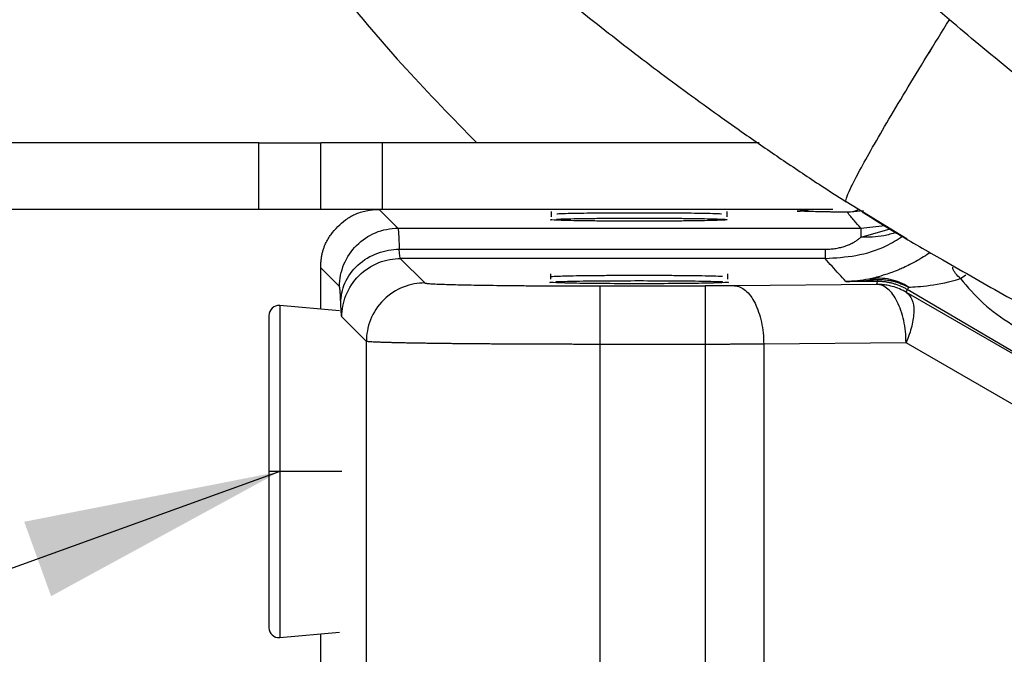
# Model space of a CAD drawing. Units: inches. Extents: x 0.1 to 33.9, y 0.1 to 21.9.
# Drawn here: x 4.6 to 5.1, y 8.4 to 8.7 of the extents above; entities that cross this region are included whole.
import ezdxf

# ---------------------------------------------------------------- set-up
doc = ezdxf.new("R2010")
doc.units = ezdxf.units.IN
doc.header["$MEASUREMENT"] = 0
doc.layers.add('SLD-0', color=179, linetype='Continuous')

msp = doc.modelspace()

# ---------------------------------------------------------------- linework, layer by layer
at = {"color": 7, "linetype": 'Continuous', "lineweight": 25}
for p, q in [((4.698577480827786, 8.614631286430157), (3.620452480827785, 8.614631286430157)), ((4.698577480827786, 8.581006286430156), (4.698577480827786, 8.614631286430157)), ((4.698577480827786, 8.614631286430157), (4.729827480827786, 8.614631286430157)), ((4.729827480827786, 8.581006286430156), (4.729827480827786, 8.614631286430157)), ((4.761077480827786, 8.614631286430157), (4.729827480827786, 8.614631286430157)), ((4.761077480827786, 8.581006286430156), (4.761077480827786, 8.614631286430157)), ((4.951220174890208, 8.614631286430157), (4.761077480827786, 8.614631286430157)), ((5.026018446855588, 8.566026438999286), (4.995230346220931, 8.584864887923123)), ((4.698577480827786, 8.581006286430156), (3.620452480827785, 8.581006286430156)), ((4.729827480827786, 8.581006286430156), (4.698577480827786, 8.581006286430156)), ((4.761077480827786, 8.581006286430156), (4.729827480827786, 8.581006286430156)), ((4.759350542692798, 8.581006286430375), (4.768837122241357, 8.57151970688181)), ((4.988577480827787, 8.581006286430156), (4.761077480827786, 8.581006286430156)), ((4.846291104855751, 8.580026552884435), (4.846255148227023, 8.577279825681172)), ((4.935105212936794, 8.577279825681172), (4.935069256308067, 8.580026552884435)), ((4.978114980617342, 8.581006286430156), (4.970485755396158, 8.580142061437078)), ((4.995751865854436, 8.579580591398479), (5.003942823576049, 8.580506019106776)), ((4.768837122241357, 8.57151970688181), (5.002682828921082, 8.571519735384566)), ((5.002682846533777, 8.571519706851179), (5.014750188239617, 8.572921197364426)), ((5.002819015874137, 8.567082950676546), (5.01750678369974, 8.571234507321561)), ((4.769472447402775, 8.560902976344227), (4.984624038644802, 8.560903103542174)), ((4.782407966856515, 8.543864725878137), (4.770040811388184, 8.55623186601154)), ((4.984624038640274, 8.556231808035193), (4.770040811388011, 8.556231866011784)), ((4.729827480827971, 8.530566169746944), (4.729827480827971, 8.551483224564763)), ((4.739314060376353, 8.541996645016534), (4.729827480827677, 8.551483224565214)), ((4.845877628308942, 8.548441075624007), (4.845841667575658, 8.54569403487358)), ((4.935518693588159, 8.54569403487358), (4.935482732854875, 8.548441075624007)), ((5.011123664414782, 8.544608901958869), (4.995107369801594, 8.544608901907646)), ((5.01072204368112, 8.543139023315689), (5.011123664414812, 8.54460890195888)), ((5.053041401257512, 8.546082919074879), (5.055735007545728, 8.548004936068425)), ((4.870977152451003, 8.542345494693658), (4.924069007800412, 8.542345494693658)), ((5.01072204368112, 8.543139023315383), (4.938832787327787, 8.542414545931805)), ((5.025706146991979, 8.539053882944739), (5.026105247667747, 8.54052465823375)), ((5.171561623602355, 8.454844182650616), (5.026105247695782, 8.540524658278299)), ((5.171561623602573, 8.454844182650982), (5.025706146992368, 8.539053882944668)), ((4.73927658093646, 8.529729546338451), (4.709113281512031, 8.532400205140462)), ((4.752884854780963, 8.514341707757676), (4.740517822465771, 8.526708746547675)), ((4.752884904991357, 8.31563293336299), (4.752884854780963, 8.514341707757676)), ((4.870977152451003, 8.31563293336299), (4.870977152524024, 8.512822432829525)), ((4.924069007763995, 8.512822432829525), (4.870977152523837, 8.512822432829445)), ((4.924069007763995, 8.512822432829525), (4.924069007800928, 8.31563293336299)), ((5.02548582320921, 8.51361596145059), (4.953596566871918, 8.512891484067563)), ((4.953596566871918, 8.512891484067714), (4.953596566855696, 8.31563293336299)), ((5.171340475457846, 8.4294067387124), (5.025485823209254, 8.513615961450688)), ((4.740504963950594, 8.448506949111023), (4.709113281512036, 8.448506949111023)), ((4.709113281512031, 8.36461369308158), (4.73927658093646, 8.367284351883592)), ((4.729827480827971, 8.31563293336299), (4.729827480827971, 8.366447728475102))]:
    msp.add_line(p, q, dxfattribs=at)
for centre, start, end in [((4.70867230656616, 8.527419688992774), 84.94022537708106, 179.9999999463021), ((4.70867230656616, 8.36959420922927), 180.0000000536784, 275.0597746229197)]:
    msp.add_arc(centre, 0.004999999999999809, start, end, dxfattribs=at)
for points, knots in [([(4.322448973328793, 9.534388710156428), (4.323300214646945, 9.530833181316476), (4.325005979733933, 9.523708413249379), (4.327664904982858, 9.513026057947352), (4.330404175430346, 9.502322130056532), (4.333231339216113, 9.491599203463132), (4.336145211714703, 9.480857603378862), (4.339146959872375, 9.470098278357332), (4.342237114971537, 9.459322026453895), (4.345416377631196, 9.448529703933312), (4.348685400715966, 9.43772216915048), (4.352044848131541, 9.426900297949524), (4.355495377777262, 9.416064978665775), (4.359037656504164, 9.405217098649084), (4.362672342632137, 9.394357517431152), (4.366400080342355, 9.383487062953224), (4.370221522918019, 9.372606557150652), (4.374137320790672, 9.361716832658376), (4.378148122741703, 9.350818734451176), (4.38225457542348, 9.339913119801903), (4.386457323438085, 9.329000858427007), (4.390757009213233, 9.318082832561165), (4.395154273128993, 9.307159937130027), (4.399649752829359, 9.296233079628138), (4.404244083169089, 9.28530318676764), (4.40893788131802, 9.274371213679425), (4.413731721032212, 9.263438135563435), (4.418626170469449, 9.25250495723087), (4.42362179221852, 9.241572699006914), (4.428719145299405, 9.230642395696329), (4.433918784736862, 9.219715096553632), (4.439221261609096, 9.208791865444937), (4.444627122908046, 9.197873780925317), (4.450136911675784, 9.186961936464822), (4.455751166239637, 9.17605744012594), (4.461470426568559, 9.165161409105028), (4.467295232190154, 9.15427494890326), (4.473226096113526, 9.143399134917548), (4.479263540082344, 9.132535041132696), (4.485408081281129, 9.121683752478885), (4.49166023266153, 9.110846367701306), (4.498020502481166, 9.100023999244119), (4.504489394373592, 9.089217773429407), (4.511067407142543, 9.078428830478066), (4.517755035126743, 9.067658324870465), (4.524552766338607, 9.05690742483447), (4.53146108248299, 9.046177325069449), (4.538480425505877, 9.035469241220778), (4.545611194154055, 9.024784408148326), (4.552853779322312, 9.01412408905829), (4.560208562758651, 9.003489562974849), (4.567675922236513, 8.992882121923657), (4.575256219152737, 8.98230308382516), (4.582949842999025, 8.971753743695446), (4.599760468135728, 8.949105771492116), (4.626588417695808, 8.91464788728455), (4.664860693599297, 8.8691585778545), (4.705516801461692, 8.824451398673446), (4.752828708408335, 8.776352810777425), (4.807236191566371, 8.725867278911064), (4.858311268760983, 8.683181473410984), (4.899767477075048, 8.651145452432269), (4.924681142510186, 8.63285432468802), (4.945616781739965, 8.618038958538067), (4.962545671948245, 8.60637840332087), (4.979664287912077, 8.594929881320668), (4.990656817356202, 8.587822127239127), (4.995230343351761, 8.584864891761415)], [0, 0, 0, 0, 0.00914844475285833, 0.01833216659822043, 0.02755123690693163, 0.03680572120027794, 0.04609567907389649, 0.05542116412927195, 0.06478222391305816, 0.07417889986448524, 0.0836112272710985, 0.0930792352330948, 0.1025829466365164, 0.1121223796109004, 0.1216975896026359, 0.1313086762037345, 0.1409557368483833, 0.1506388641205215, 0.1603581457407064, 0.1701136645621214, 0.1799054985759981, 0.1897337209266911, 0.1995983999366989, 0.2094995991418745, 0.2194373772675191, 0.22941177306598, 0.2394227855186448, 0.2494704025984147, 0.2595546059459318, 0.2696753709571281, 0.2798326668833473, 0.2900264569443716, 0.3002566984546957, 0.3105233429633937, 0.3208263364079459, 0.3311656193921199, 0.3415411474090581, 0.3519529145773164, 0.3624009162895158, 0.3728851437649107, 0.3834055842510053, 0.393962221240413, 0.4045550347033358, 0.4151840013360512, 0.4258490948257954, 0.4365502861324524, 0.4472875427979853, 0.4580608030020584, 0.468869972058736, 0.4797149502526613, 0.4905956346845497, 0.501511919642703, 0.5124636969948323, 0.5234508566007157, 0.5344732867462336, 0.5836646152874143, 0.6336490985813772, 0.6844193728601097, 0.7359689118241507, 0.8035291391499477, 0.8710204296925896, 0.9030138536186716, 0.9349094212590349, 0.9484586994957348, 0.9672458433091475, 0.9863723824575901, 0.9999999999999999, 0.9999999999999999, 0.9999999999999999, 0.9999999999999999]), ([(4.653631776694668, 8.808828709901402), (4.657086616356219, 8.803392674330345), (4.673427268821656, 8.777681389073042), (4.712479012031515, 8.724814424851544), (4.7599520921025, 8.66461060681326), (4.796647616813745, 8.62701020009586), (4.808728622631907, 8.614631286430157)], [0, 0, 0, 0, 0.0776122912671219, 0.3670895332007292, 0.7916314021411327, 1, 1, 1, 1]), ([(5.047436318128488, 8.676950344255271), (5.044331476551243, 8.679641834393934), (5.038095490430002, 8.685047615891182), (5.028780601980213, 8.69328097450863), (5.019449383273415, 8.701653337716625), (5.010111664996705, 8.710174839032751), (5.000770483752154, 8.718847469653058), (4.991430953967737, 8.72767542151851), (4.98209781262854, 8.736662227775867), (4.972776270293683, 8.74581169415918), (4.963471110315448, 8.75512698765263), (4.954188841537401, 8.76461247756601), (4.944923909951545, 8.774261044724165), (4.938808197422747, 8.780798989925863), (4.935738421538711, 8.784080705084449)], [0, 0, 0, 0, 0.07960994260754446, 0.1598943085702196, 0.240854292218841, 0.322490873858458, 0.4048048465986288, 0.487796844480614, 0.5714673719480927, 0.6558168347121303, 0.7408455226707721, 0.8265531056577349, 0.9129385021114877, 1, 1, 1, 1]), ([(5.065819864726529, 8.695304116720262), (5.068407238470103, 8.692812368407232), (5.073515130993618, 8.687893255886202), (5.081155297581191, 8.680693548953599), (5.08864636320131, 8.673742498943556), (5.095988631209323, 8.66704150896326), (5.103175580647243, 8.660584777555021), (5.110202697310844, 8.654368427859112), (5.117065198224791, 8.648388167930511), (5.12375861040351, 8.642639899403756), (5.130278619043938, 8.637119566523749), (5.136621095320307, 8.631823208150948), (5.142782105804125, 8.626746927298054), (5.160809730595687, 8.612085412616215), (5.195295579928259, 8.585451414876204), (5.248680835916995, 8.548268075346986), (5.306149586117066, 8.512848701244579), (5.349195093435256, 8.489375156299209), (5.375860341053403, 8.475854615859477), (5.389108138098642, 8.469324526826751), (5.403525843932704, 8.462435401528397), (5.419132045727618, 8.455229343373937), (5.435944842275689, 8.447749959488355), (5.453985900625042, 8.4400533491665), (5.473263169673364, 8.432163294985756), (5.486602465241514, 8.42703630520331), (5.493461257817962, 8.424400112064049)], [0, 0, 0, 0, 0.02114378251202375, 0.04174123235199494, 0.06179191313516696, 0.08129540107727455, 0.1002512849982639, 0.1186591663265665, 0.1365186591040325, 0.1538293899916298, 0.1705909982760842, 0.1868031358776362, 0.2024654673591567, 0.2175776699369252, 0.3235741572418939, 0.4588409544298357, 0.6002981863474054, 0.7206773130794509, 0.747281339178908, 0.7762554224002589, 0.8076016604778032, 0.841322314039044, 0.877419806668583, 0.9158967249518584, 0.9567558185057016, 1, 1, 1, 1]), ([(4.995230357064315, 8.584864882955207), (4.994983945972721, 8.58502330250879), (4.99501971221246, 8.585634785446635), (4.995735596495834, 8.58787173679794), (4.99641620038673, 8.58949791259859), (4.998467505893279, 8.593814994803472), (4.999838527779437, 8.596506320692061), (5.003268489901554, 8.602928023375021), (5.005327460668374, 8.606658353467362), (5.010077522730146, 8.615049766691735), (5.01276831033389, 8.619710291071195), (5.018676618409504, 8.629780246560937), (5.021893568670915, 8.635188734858101), (5.028712703066648, 8.64652240438215), (5.03231420596025, 8.65244651287064), (5.039744264821622, 8.664560132052321), (5.043572202992269, 8.670748709026668), (5.04743630758793, 8.676950351025965)], [0, 0, 0, 0, 0.125, 0.125, 0.25, 0.25, 0.375, 0.375, 0.5, 0.5, 0.625, 0.625, 0.75, 0.75, 0.875, 0.875, 1, 1, 1, 1]), ([(4.99523036132607, 8.584864880215358), (4.994983947550808, 8.585023294208515), (4.995019709555185, 8.585634769148957), (4.995735581914772, 8.587871699230128), (4.996416178112525, 8.589497861751523), (4.998467464854729, 8.593814912405335), (4.999838475668521, 8.596506220021437), (5.003268412876474, 8.602927882272313), (5.005327369805294, 8.606658190212087), (5.010077402528169, 8.615049557081417), (5.01276817463916, 8.619710057271746), (5.018676451486927, 8.629779964587762), (5.021893386023047, 8.635188428915543), (5.028712490179313, 8.646522052929503), (5.032313978566798, 8.652446139889122), (5.039744010832603, 8.66455972021031), (5.043571936917777, 8.670748279858167), (5.047436031021184, 8.676949907153862)], [0, 0, 0, 0, 0.125, 0.125, 0.25, 0.25, 0.375, 0.375, 0.5, 0.5, 0.625, 0.625, 0.75, 0.75, 0.875, 0.875, 1, 1, 1, 1]), ([(5.493461261548443, 8.424400113303935), (5.489673318629875, 8.42567286117541), (5.48210130571259, 8.428217055618264), (5.470792933442765, 8.432160113609823), (5.45952936212587, 8.43619272364467), (5.448314551048137, 8.440323489906207), (5.43714856238533, 8.444549283630607), (5.426032507504578, 8.448870120092684), (5.414967223533925, 8.453285178740297), (5.403953627915473, 8.457793867402602), (5.392992620843443, 8.462395540134844), (5.382085096311693, 8.467089574303406), (5.371231878257622, 8.471875375186086), (5.353638501549377, 8.479820595350759), (5.329463577956172, 8.4912490324503), (5.30014446995199, 8.506061764529466), (5.270617117704387, 8.521881496534181), (5.236438937698568, 8.541288194499812), (5.190641075085927, 8.569303792131688), (5.14905086485203, 8.597509543789815), (5.115928533157522, 8.621846700697624), (5.096693352855325, 8.636549774113941), (5.078966164164235, 8.650619027520685), (5.062672770615214, 8.663968278797908), (5.0523812809107, 8.672736105782754), (5.047433258269232, 8.676951569985032)], [0, 0, 0, 0, 0.02324448102750937, 0.04646519611822063, 0.06966198100937808, 0.09283465345500994, 0.1159830141763782, 0.1391068478233609, 0.1622059239468401, 0.1852799979822116, 0.2083288122441594, 0.2313521022758313, 0.2543497304097121, 0.2773216890658086, 0.3436356705861125, 0.4098645359720052, 0.4683615868156832, 0.538458308417252, 0.638439428079287, 0.7805526997249458, 0.8305621558873094, 0.8774924231307517, 0.921362442079685, 0.9621920219296555, 1, 1, 1, 1]), ([(4.729827480827971, 8.551483224564763), (4.72983690537676, 8.552128269484472), (4.729855489769715, 8.55340024213046), (4.730011346449543, 8.555277729991882), (4.730261945653801, 8.557095683489404), (4.730615813926886, 8.558854075767307), (4.731070841832786, 8.560552824454675), (4.731627634156823, 8.562191894649258), (4.732410614314071, 8.564069524841948), (4.733512929410898, 8.566170009575984), (4.73547390870178, 8.569127666058598), (4.738397863722687, 8.572435931630276), (4.741704804248026, 8.575358717054506), (4.744662407916588, 8.577320043972538), (4.747143868858481, 8.57862234478567), (4.749868651225114, 8.579677872452342), (4.752867556941546, 8.580447381819335), (4.756049062655605, 8.580923030361257), (4.758232899341388, 8.580978101921602), (4.759350542692145, 8.581006286429918)], [0, 0, 0, 0, 0.04160509166816963, 0.08204163294467905, 0.1214372294340464, 0.1599298405400168, 0.1976673302738849, 0.2348065829283032, 0.2715121544222819, 0.3288042706351305, 0.3875342807736887, 0.5000422686810797, 0.6125502565882175, 0.6711731379905866, 0.7285723207990793, 0.7930131904175393, 0.859189042416679, 0.927935806060329, 1, 1, 1, 1]), ([(4.849016375447474, 8.57885198283393), (4.849124735380321, 8.57886348070637), (4.849719332517973, 8.57892657231101), (4.853513483267518, 8.579027543360956), (4.858963167981071, 8.579153291075697), (4.866172515682443, 8.57925118745005), (4.87649486769439, 8.579346611043853), (4.885081339093605, 8.579364414791081), (4.890680180581908, 8.579376023792499)], [0, 0, 0, 0, 0.03643562585078161, 0.1999310840285922, 0.3668332860775511, 0.5322202785165407, 0.69498244502763, 1, 1, 1, 1]), ([(4.890680180581908, 8.579376023792499), (4.896279022070212, 8.579364414791081), (4.904865493469426, 8.579346611043853), (4.915187845481374, 8.57925118745005), (4.922397193182745, 8.579153291075697), (4.927846877896298, 8.579027543360956), (4.931641028645843, 8.57892657231101), (4.932235625783495, 8.57886348070637), (4.932343985716343, 8.578851982833932)], [0, 0, 0, 0, 0.3050175549723732, 0.4677797214834655, 0.6331667139224582, 0.8000689159714155, 0.9635643741492291, 1, 1, 1, 1]), ([(4.970485755396158, 8.580142061437078), (4.970541113977696, 8.580141912005045), (4.971044758769956, 8.58014055249287), (4.973065097228367, 8.580111256563258), (4.974967376290409, 8.580616640880447), (4.97643401177081, 8.581006286430156)], [0, 0, 0, 0, 0.02750268388163019, 0.2502156508617395, 1, 1, 1, 1]), ([(4.99575186578053, 8.579580236775714), (4.99510314625041, 8.579590327775396), (4.993793452870968, 8.579610700393854), (4.991882702687321, 8.579642935336905), (4.989988536298526, 8.57967673294708), (4.988116287622297, 8.579712200012112), (4.985774269553708, 8.579759133708437), (4.982968640881838, 8.579819802257497), (4.979369195822616, 8.579904469182496), (4.975176001871983, 8.580012110513938), (4.972157869943483, 8.580095171878204), (4.970485755343423, 8.580141189787026)], [0, 0, 0, 0, 0.06352431310353679, 0.1282486011942892, 0.1942350950131428, 0.2615425243818708, 0.3302262307030802, 0.4549125511579981, 0.5880093622557769, 0.7717476979868207, 1, 1, 1, 1]), ([(5.001290381830399, 8.581006286430156), (5.001156897980318, 8.580914080142039), (4.999438433517102, 8.579727020963572), (4.997517003780681, 8.579650905931418), (4.995744823472668, 8.579580703228414)], [0, 0, 0, 0, 0.07767623534737483, 0.9999999999999999, 0.9999999999999999, 0.9999999999999999, 0.9999999999999999]), ([(5.002682828921082, 8.571519735384564), (5.001547065572325, 8.57281583183409), (4.999192615624128, 8.57550265406848), (4.996925399361046, 8.578189499159851), (4.99575186578053, 8.579580236775714)], [0, 0, 0, 0, 0.4823901011894268, 1, 1, 1, 1]), ([(5.003361375752508, 8.57973557088323), (5.009065001500543, 8.576198357633867), (5.021896407465877, 8.568240714339307), (5.046705391694058, 8.553930093213259), (5.077714794086743, 8.536244953713524), (5.112799680956043, 8.516803395478611), (5.148712454765595, 8.49830132442503), (5.183394901512873, 8.481628704055312), (5.212765737810344, 8.468339081041066), (5.230656439050569, 8.460822516376886), (5.237430494182719, 8.457976477937374)], [0, 0, 0, 0, 0.08335065643064453, 0.1875133743666821, 0.3279817497281857, 0.4851769401719642, 0.6378953529332047, 0.7819882730305163, 0.9174530143834717, 1, 1, 1, 1]), ([(4.890680180581908, 8.575076286494193), (4.885080146237441, 8.575087915495867), (4.876491845455229, 8.575105749915805), (4.866136133811424, 8.575201171649757), (4.85900208787498, 8.575299404406088), (4.853241542655486, 8.575424283228), (4.848120024546898, 8.57560354354728), (4.84519633799027, 8.575756927103178), (4.846237704617835, 8.575852168597786), (4.846238328034281, 8.575852225614318)], [0, 0, 0, 0, 0.2406464313301787, 0.3690591534445692, 0.4995427563406477, 0.631221797924149, 0.760213057306703, 0.9998564510137521, 1, 1, 1, 1]), ([(4.848980392815538, 8.576103153706354), (4.849089406850051, 8.576114729626253), (4.849684706602408, 8.576177942975605), (4.853483038899458, 8.576279061615462), (4.858937554865112, 8.576404908952988), (4.866152634422559, 8.576502885255643), (4.876483384639942, 8.576598385987046), (4.885076806814192, 8.5766162041989), (4.890680180581908, 8.576627822632028)], [0, 0, 0, 0, 0.03664398281445464, 0.2001040874471282, 0.3669701992922501, 0.5323214291689691, 0.695048400697681, 1, 1, 1, 1]), ([(4.890680180581908, 8.576627822632028), (4.891344570957855, 8.576627647065727), (4.892683184483557, 8.5766272933348), (4.894702169501458, 8.576624474927558), (4.896745262705291, 8.576619988842499), (4.899523339797034, 8.57661149719519), (4.903007078067589, 8.576596466979813), (4.907149816107156, 8.57657132872868), (4.911189355703929, 8.576539381141854), (4.916399800796492, 8.57648717012601), (4.922371571864614, 8.57640451255029), (4.928069706806546, 8.576280023838446), (4.932184270098764, 8.576143028731895), (4.934621988470512, 8.575998687463798), (4.935376475527142, 8.57585208342331), (4.934622232303356, 8.57570545147282), (4.932185067524303, 8.575561105934423), (4.928069700417491, 8.575424085318515), (4.922371573123409, 8.575299596713304), (4.916401172177577, 8.575216957511254), (4.911190903328951, 8.575164742553303), (4.907153066283509, 8.575132801427841), (4.903008746980355, 8.575107656394646), (4.899302371247338, 8.575091638223784), (4.896074481432031, 8.575082259636813), (4.893363933400193, 8.575077233712406), (4.891568843125472, 8.57507660014355), (4.890680180581908, 8.575076286494193)], [0, 0, 0, 0, 0.01430095373275478, 0.02881355719491071, 0.04357386956779817, 0.05861616872559646, 0.08950838430913496, 0.1207060706973406, 0.1529122537325197, 0.1848269161283137, 0.2499073079205244, 0.3155839402855603, 0.3799200063666178, 0.4395418685409758, 0.5000022092209241, 0.5604267932723576, 0.6200843475655482, 0.6844204136466336, 0.7500970460116864, 0.8151774378038951, 0.8470547793981146, 0.8792982763406403, 0.9104581138957583, 0.9413881817903142, 0.9613635440518601, 0.9808729556943799, 0.9999999999999999, 0.9999999999999999, 0.9999999999999999, 0.9999999999999999]), ([(4.739314060376277, 8.541996645016761), (4.739315237240781, 8.545860455596602), (4.740084518287422, 8.549722747106435), (4.743043381721233, 8.556862363293439), (4.74523180082138, 8.56013688100671), (4.750696886251367, 8.565601966436654), (4.753971403964655, 8.567790385536776), (4.761111020151683, 8.57074924897053), (4.764973311661522, 8.57151853001714), (4.768837122241362, 8.571519706881615)], [0, 0, 0, 0, 0.25, 0.25, 0.5, 0.5, 0.75, 0.75, 1, 1, 1, 1]), ([(5.002819015869113, 8.567081823830351), (5.002823998182321, 8.567360505229072), (5.002833440040699, 8.567888627446466), (5.002845587810341, 8.568547989412552), (5.002855215370282, 8.569079598898286), (5.002862298973231, 8.569497854841497), (5.002866775359159, 8.569821805040531), (5.002868933924848, 8.570066224559525), (5.002867127917296, 8.570467169068152), (5.002845137953955, 8.570943742198608), (5.002786821547242, 8.571370270120736), (5.002717138238174, 8.571470423696761), (5.002682828921082, 8.571519735373313)], [0, 0, 0, 0, 0.1036956736525753, 0.1965111031988902, 0.2784461287294627, 0.3495006178951711, 0.4096744709873681, 0.4589676316244683, 0.4973801125736222, 0.6699677297205765, 0.8375051075629781, 0.9999999999999999, 0.9999999999999999, 0.9999999999999999, 0.9999999999999999]), ([(5.020452920651712, 8.569431841702434), (5.018401244020161, 8.568765716142982), (5.012756910429123, 8.566933149152046), (5.006683887935703, 8.567023474650584), (5.00281836755598, 8.567080967448575)], [0, 0, 0, 0, 0.363493156181994, 1, 1, 1, 1]), ([(4.984624038634989, 8.556231866075873), (4.98982513586391, 8.556559946635012), (5.000515051158271, 8.5572342569262), (5.014122586820045, 8.561391299199743), (5.021057214566502, 8.565742733456366), (5.023735480064614, 8.567423327810225)], [0, 0, 0, 0, 0.3677327199355145, 0.7558081408699437, 1, 1, 1, 1]), ([(4.984624038644802, 8.560903103542172), (4.985034507278308, 8.560907380117898), (4.985853950432964, 8.560915917702548), (4.987074445379976, 8.56098461329322), (4.988280703733713, 8.561093944841202), (4.989929024734618, 8.561305685799555), (4.991979033453934, 8.561691723946439), (4.994311683232821, 8.562332052230445), (4.996472048164952, 8.56311737580567), (4.998427288233826, 8.564023458967343), (5.000145103466027, 8.56501272382086), (5.001651483298579, 8.566063121013041), (5.00241957580552, 8.566733301888954), (5.002819015869113, 8.567081823830351)], [0, 0, 0, 0, 0.04441620262256552, 0.08867072956099528, 0.1331113531933044, 0.1780815281036677, 0.2757701803509753, 0.3772211760274964, 0.48627656021653, 0.6011497217623863, 0.7239604490026037, 0.8564479476000789, 1, 1, 1, 1]), ([(4.739949379277264, 8.533928031537018), (4.739974007388486, 8.537091396532935), (4.740628188715475, 8.540502815723762), (4.743527346743801, 8.547113333599274), (4.745781800345571, 8.550292412215622), (4.751534778891445, 8.555554789795977), (4.755014357713605, 8.557620494657709), (4.762258336275236, 8.560278947650543), (4.76600058167697, 8.560880078637618), (4.769472442114234, 8.560902594826551)], [0, 0, 0, 0, 0.25, 0.25, 0.5, 0.5, 0.75, 0.75, 1, 1, 1, 1]), ([(4.740518518431894, 8.52670874656687), (4.740519453845779, 8.530187561348017), (4.741154391051069, 8.533940694261362), (4.744032839471456, 8.541208004829741), (4.746286085758602, 8.544699669490065), (4.752050365551741, 8.550464218065487), (4.755541911566435, 8.552717613580613), (4.762809039789683, 8.555596352733568), (4.766562108903221, 8.556231430747319), (4.770040885502788, 8.556232490235194)], [0, 0, 0, 0, 0.25, 0.25, 0.5, 0.5, 0.75, 0.75, 1, 1, 1, 1]), ([(4.995107369801594, 8.544608901907646), (4.993936798299464, 8.545869809074674), (4.991567324305327, 8.548422140765526), (4.988074714590357, 8.552296443674512), (4.985783183726128, 8.554909847258315), (4.984624038640274, 8.556231808035193)], [0, 0, 0, 0, 0.3254563945533737, 0.6587897123043369, 1, 1, 1, 1]), ([(5.037390330436804, 8.559068275176365), (5.037266685900883, 8.558978339815004), (5.035941220666277, 8.558014235789239), (5.033915965042668, 8.556749725474043), (5.03070802294582, 8.554830767009324), (5.027566328180835, 8.55315172843287), (5.024414969861555, 8.551652178710205), (5.020144794274799, 8.549809031904609), (5.015265396793195, 8.548071151985722), (5.010327850433494, 8.546673656315894), (5.008358975974641, 8.546176031833006), (5.007403758732864, 8.545934604816749)], [0, 0, 0, 0, 0.009185073163086433, 0.09846367301490458, 0.1542315021534714, 0.2581917223840318, 0.3496154375361623, 0.4182619208645303, 0.6333440881755162, 0.8221135699133643, 1, 1, 1, 1]), ([(5.053041275957437, 8.546082960870413), (5.052126833621972, 8.546937775667992), (5.05073132986709, 8.548242283577881), (5.049628104488936, 8.550019286317069), (5.04905509892287, 8.551126478648044), (5.049095678373535, 8.551716176934319), (5.049108217888748, 8.551898400461512)], [0, 0, 0, 0, 0.4325756712103316, 0.6601411046199344, 0.8949797072396047, 1, 1, 1, 1]), ([(4.845860557692373, 8.546993132639479), (4.846451620000139, 8.547091571584463), (4.847361020182157, 8.547243028365429), (4.853003616800757, 8.547424489954192), (4.858711351818318, 8.54755027532115), (4.865932988992989, 8.547649384121671), (4.876368426117891, 8.547745604331823), (4.8850314335082, 8.547763592943541), (4.890680180581908, 8.547775322486553)], [0, 0, 0, 0, 0.2395686243880331, 0.3685969275347495, 0.5003137847615095, 0.630834859994959, 0.7592844597302603, 1, 1, 1, 1]), ([(4.848566639842034, 8.54449523160391), (4.848683124219219, 8.544507705245865), (4.849286510917186, 8.544572318456769), (4.853133024426792, 8.54467513364552), (4.858643022799002, 8.544802126900596), (4.865924029872095, 8.544901022171357), (4.876351342652251, 8.544997409915323), (4.885024690786509, 8.54501539444487), (4.890680180581908, 8.54502712132609)], [0, 0, 0, 0, 0.0390094573743147, 0.2020681935482856, 0.3685245736466322, 0.5334697914969639, 0.695797194740407, 1, 1, 1, 1]), ([(4.890680180581908, 8.547775322486553), (4.89633113797564, 8.54776360503638), (4.904997535147504, 8.547745634970433), (4.915416450634758, 8.547649324369065), (4.922691722890065, 8.547550509010405), (4.928196901196815, 8.547423615439314), (4.932039217495635, 8.547320947754782), (4.932641900343754, 8.547256456281838), (4.932757738690119, 8.5472440607315)], [0, 0, 0, 0, 0.3042672314362633, 0.4666290135075392, 0.6316091646047453, 0.7981007979937803, 0.9611940678813873, 1, 1, 1, 1]), ([(4.890680180581908, 8.54502712132609), (4.896335670377312, 8.54501539444487), (4.905009018511582, 8.544997409915323), (4.915436331291766, 8.544901022171357), (4.922717338364913, 8.544802126900596), (4.928227336737194, 8.54467513364552), (4.932073850246863, 8.544572318456769), (4.932677236944824, 8.544507705245865), (4.932793721322005, 8.54449523160391)], [0, 0, 0, 0, 0.3042028052594513, 0.4665302085031796, 0.6314754263541076, 0.797931806453209, 0.9609905426274853, 1, 1, 1, 1]), ([(5.026809891623211, 8.541717500402118), (5.023992591990369, 8.543541490772927), (5.02077803140294, 8.544904581672803), (5.014100238316797, 8.546355575956266), (5.010650074520571, 8.54644063998253), (5.00740318246145, 8.545934323380804)], [0, 0, 0, 0, 0.5, 0.5, 1, 1, 1, 1]), ([(5.011123270229672, 8.54565897528896), (5.011445400505568, 8.545657773734941), (5.012190493975915, 8.54565499451758), (5.013350594007806, 8.545593433713346), (5.014496829814252, 8.545490700901633), (5.015573547098773, 8.545363158930538), (5.016581253536489, 8.545220900892511), (5.017558546070353, 8.545054748353818), (5.018582359057103, 8.544839264880103), (5.020006359461092, 8.544476480061066), (5.021492802381016, 8.544008510536637), (5.022907290338476, 8.543501352850761), (5.024090278435238, 8.543038014523962), (5.025400220783717, 8.542451998151426), (5.026343160447056, 8.54196042496644), (5.026809371092924, 8.541717380092019)], [0, 0, 0, 0, 0.05873106437939212, 0.1358460717602999, 0.2116188077370407, 0.2684045107445096, 0.3340281772719148, 0.3984309041608216, 0.4510175720566933, 0.5256385316640059, 0.6666891970026516, 0.7355045432608482, 0.8029864914534021, 0.9025920759991798, 1, 1, 1, 1]), ([(5.026105247667709, 8.540524658233773), (5.025600017671837, 8.540810864756216), (5.024589272370188, 8.541383439425617), (5.023011741712698, 8.542127194639583), (5.021395537509179, 8.542783398776857), (5.019741465186769, 8.54334157028552), (5.018056515476273, 8.54380156612148), (5.016346185279934, 8.544161693231814), (5.014616514181228, 8.544418136795572), (5.012873503981489, 8.544579205900309), (5.011707070160566, 8.544599001125208), (5.011123664414789, 8.544608901942327)], [0, 0, 0, 0, 0.1108480079978739, 0.2217586132980742, 0.3327331817117727, 0.4437730766897484, 0.5548796592777331, 0.6660542880721395, 0.7772983191761618, 0.8886131061564198, 0.9999999999999999, 0.9999999999999999, 0.9999999999999999, 0.9999999999999999]), ([(5.0268095818459, 8.541717737835844), (5.027985066613975, 8.541781557729502), (5.029556465377945, 8.541863441741734), (5.03324367340426, 8.542150092434875), (5.035363901845797, 8.5423547839196), (5.042259158275304, 8.543281792877963), (5.047540862550467, 8.544320540724746), (5.053041275957438, 8.546082960870411)], [0, 0, 0, 0, 0.2500000000000002, 0.2500000000000002, 0.5000000000000004, 0.5000000000000004, 1, 1, 1, 1]), ([(5.053041289334305, 8.546082983552534), (5.05661265904038, 8.541812034273628), (5.063852767036918, 8.533153694036708), (5.078913994735085, 8.522507950122264), (5.095235153536275, 8.513631389252783), (5.112101877870225, 8.508334224298176), (5.123866044879836, 8.506428291670408), (5.129817981562917, 8.50778516236726), (5.130455202319792, 8.507930430406633)], [0, 0, 0, 0, 0.19129390896671, 0.3878031886878064, 0.5892520858927922, 0.7830335489838186, 0.9767713378863295, 1, 1, 1, 1]), ([(4.739949379257451, 8.533928031949605), (4.739932657942522, 8.53434345746227), (4.739899249128393, 8.535173468367379), (4.739848284276318, 8.536295362506632), (4.739796787947028, 8.537324680709178), (4.739744693448198, 8.538252780243765), (4.739692018462836, 8.539082016986926), (4.739629983932785, 8.539931807652687), (4.739558477736378, 8.540734725587225), (4.739477437004239, 8.54139994361456), (4.739395927288017, 8.541847155310093), (4.739341371028098, 8.541946775524341), (4.739314060376353, 8.541996645016534)], [0, 0, 0, 0, 0.08345811528609968, 0.1667474521792977, 0.2499613194837348, 0.333193279823889, 0.4165368348897604, 0.5000851117039734, 0.6252482388024121, 0.7500780123200083, 0.8748900240002063, 1, 1, 1, 1]), ([(4.782407966855364, 8.543864725861487), (4.778929229184128, 8.543863544234124), (4.775176254905142, 8.54322836178817), (4.76790937345061, 8.540349545859058), (4.764417975773447, 8.538096182249443), (4.758653908817151, 8.532331832112176), (4.75640072171902, 8.528840330420746), (4.753522242823255, 8.52157334613406), (4.752887218420608, 8.51782037142972), (4.752886158906279, 8.514341663947965)], [0, 0, 0, 0, 0.25, 0.25, 0.5, 0.5, 0.75, 0.75, 1, 1, 1, 1]), ([(4.782407966856515, 8.54386472587837), (4.782432419242291, 8.543848599560956), (4.782481214914507, 8.543816418877006), (4.782661761399956, 8.54376831875901), (4.782920892335268, 8.543720504499339), (4.783266158238646, 8.543672976691541), (4.78408949342619, 8.543582454752876), (4.785877187472324, 8.543449991364389), (4.789201844345214, 8.543289931815037), (4.793225590435633, 8.54314563747391), (4.799241104011308, 8.542974906173262), (4.808501146430889, 8.542781907633705), (4.819717121879019, 8.542623699746775), (4.829601028808222, 8.542521716637397), (4.837413731757917, 8.542458245064225), (4.845530714901882, 8.542408205277953), (4.852944990245596, 8.542376067451336), (4.859528475246926, 8.542357354982792), (4.865231845525714, 8.542347349883888), (4.869057635092993, 8.542346114516043), (4.870977152451003, 8.542345494693656)], [0, 0, 0, 0, 0.02016281355431337, 0.04023566657880499, 0.06023775716872518, 0.08018848769919527, 0.1001074106303977, 0.1747945940125358, 0.2498588591929722, 0.3124528078103989, 0.3750635521673564, 0.5000441879368654, 0.6250129235750982, 0.6875702619698733, 0.7501882230028051, 0.8126952336758105, 0.8750897842651247, 0.9165549482283266, 0.9581330278367552, 1, 1, 1, 1]), ([(4.890680180581908, 8.543461140410322), (4.885028010002537, 8.543472877677823), (4.876359752270222, 8.543490878135938), (4.865907629108017, 8.543587188244787), (4.858707165312183, 8.543686335546594), (4.852892989504177, 8.543812376988436), (4.847723790139815, 8.543993306218626), (4.844772884105085, 8.544148117772892), (4.845823945840338, 8.54424424596454), (4.845824575060774, 8.544244303511896)], [0, 0, 0, 0, 0.2406464313317988, 0.3690591534443401, 0.4995427563391277, 0.6312217979235292, 0.7602130573082464, 0.9998564510157842, 1, 1, 1, 1]), ([(4.870977151188445, 8.51282243282964), (4.870977151194126, 8.516283813106282), (4.870977151258058, 8.52000969643911), (4.870977151530758, 8.527218771378342), (4.870977151740297, 8.530680348777715), (4.870977152270726, 8.536416262650661), (4.870977152589877, 8.53867244893365), (4.870977153252578, 8.541602455533532), (4.870977153594191, 8.542285374197576), (4.870977153911173, 8.542345494671311)], [0, 0, 0, 0, 0.25, 0.25, 0.5, 0.5, 0.75, 0.75, 1, 1, 1, 1]), ([(4.935535786103265, 8.544244303511896), (4.935536415323702, 8.54424424596454), (4.936587477059109, 8.544148117773036), (4.933636571024234, 8.543993306218589), (4.928467371659823, 8.543812376988445), (4.922653195851727, 8.543686335546592), (4.915452732055846, 8.543587188244787), (4.905000608893609, 8.543490878135938), (4.896332351161282, 8.543472877677823), (4.890680180581908, 8.543461140410322)], [0, 0, 0, 0, 0.0001435489848256259, 0.2397869426916386, 0.3687782020763822, 0.500457243661142, 0.6309408465561815, 0.7593535686687274, 0.9999999999999999, 0.9999999999999999, 0.9999999999999999, 0.9999999999999999]), ([(4.924069007767931, 8.542345494683817), (4.924069009103786, 8.542285236479035), (4.924069010542776, 8.541598214857837), (4.924069013331203, 8.538656912992495), (4.924069014672391, 8.536393852529866), (4.924069016898471, 8.53065090850194), (4.924069017776167, 8.527189503463656), (4.924069018917132, 8.519990055343202), (4.924069019183768, 8.516273374535809), (4.924069019207037, 8.512822432830218)], [0, 0, 0, 0, 0.25, 0.25, 0.5, 0.5, 0.75, 0.75, 1, 1, 1, 1]), ([(4.938832789759331, 8.542414545956298), (4.940746986066109, 8.542356691548704), (4.942660457688969, 8.541545347044563), (4.946202941945515, 8.538535678696459), (4.947830613451647, 8.536338494264122), (4.950558076493013, 8.530884396589146), (4.951656835454513, 8.527629548179444), (4.953161897654861, 8.520545656337509), (4.953567631101114, 8.516719294751855), (4.953596562110258, 8.51289148401913)], [0, 0, 0, 0, 0.25, 0.25, 0.5, 0.5, 0.75, 0.75, 1, 1, 1, 1]), ([(5.025485823208968, 8.513615961450528), (5.025456891601791, 8.517443772177275), (5.025051157557495, 8.52127013375695), (5.023546094161046, 8.528354025586903), (5.022447334601488, 8.531608873990605), (5.019719870363996, 8.537062971653542), (5.018092198259796, 8.539260156079843), (5.014549712807121, 8.542269824415829), (5.012636240586197, 8.543081168913888), (5.010722043681363, 8.543139023315383)], [0, 0, 0, 0, 0.25, 0.25, 0.5, 0.5, 0.75, 0.75, 1, 1, 1, 1]), ([(5.02570614699104, 8.539053882941696), (5.025705870349942, 8.539054045861008), (5.024575698201693, 8.539719626167338), (5.022224104602107, 8.540901309526555), (5.01933701655862, 8.541897233584482), (5.016795132569178, 8.542530902137667), (5.014749729512758, 8.542895863722537), (5.012565780764284, 8.54310902571518), (5.011260341357659, 8.54313026521284), (5.010722043681116, 8.543139023315424)], [0, 0, 0, 0, 6.131557962710054e-05, 0.2504948134551497, 0.5009283104185069, 0.5814829396607671, 0.7507087453365949, 0.897204801320818, 0.9999999999999999, 0.9999999999999999, 0.9999999999999999, 0.9999999999999999]), ([(5.025706147252421, 8.539053882794544), (5.026912304162197, 8.53828551549773), (5.027852735181933, 8.537066554605998), (5.029104568298587, 8.533853922448584), (5.029415739784144, 8.531860843010563), (5.02937630611148, 8.527307955142401), (5.029025708217689, 8.524748985440402), (5.027699127614539, 8.519331507809506), (5.026723389286442, 8.516473997882553), (5.025485823209187, 8.51361596145118)], [0, 0, 0, 0, 0.25, 0.25, 0.5, 0.5, 0.75, 0.75, 1, 1, 1, 1]), ([(4.709113281512031, 8.532400205140462), (4.709113281512031, 8.532400205140462), (4.709113281512031, 8.530216688240436), (4.709113281512031, 8.521811734304265), (4.709113281512031, 8.515593604258585), (4.709113281512031, 8.50006327443193), (4.709113281512031, 8.490757185172564), (4.709113281512031, 8.470465831388738), (4.709113281512031, 8.459488550645515), (4.709113281512031, 8.448506949111023)], [0, 0, 0, 0, 0.2499999999999994, 0.2499999999999994, 0.4999999999999989, 0.4999999999999989, 0.7499999999999994, 0.7499999999999994, 1, 1, 1, 1]), ([(4.74051782246577, 8.526708746547046), (4.74050150530474, 8.526733860099236), (4.740468902669015, 8.526784038435554), (4.740420118341842, 8.526978116309246), (4.740371510176636, 8.527259178562547), (4.740323080659561, 8.527635647560057), (4.740274830189733, 8.528105480512727), (4.740210950877597, 8.528853486374748), (4.74013213351566, 8.53001902606345), (4.740039279004684, 8.531751983652516), (4.739979369613917, 8.533202107059639), (4.739949379257451, 8.533928031949605)], [0, 0, 0, 0, 0.08354253341359964, 0.1669228353975724, 0.2502349086679652, 0.3335729868206401, 0.4170312153643054, 0.500703334239174, 0.6672368016639899, 0.8334203234354837, 1, 1, 1, 1]), ([(4.703672306566161, 8.52741968899746), (4.703672306566161, 8.52741968899746), (4.70367230656616, 8.525365801601446), (4.703672306566161, 8.51745982709153), (4.703672306566161, 8.511610850640997), (4.703672306566161, 8.497002514572465), (4.703672306566161, 8.488248902710902), (4.70367230656616, 8.46916219182529), (4.703672306566161, 8.458836602606933), (4.703672306566161, 8.448506949111023)], [0, 0, 0, 0, 0.25, 0.25, 0.5, 0.5, 0.75, 0.75, 1, 1, 1, 1]), ([(4.870977152523837, 8.512822432829525), (4.869861171719023, 8.512822564031461), (4.867624406379649, 8.512822827000091), (4.864264759156169, 8.512824884262082), (4.860896182585834, 8.512828156973747), (4.857521517666881, 8.512832766006884), (4.85414366988802, 8.51283867876629), (4.850765607207043, 8.512845904042063), (4.847390358065688, 8.51285443946425), (4.844021009210382, 8.512864285672265), (4.840660703378926, 8.51287544249404), (4.837312636835128, 8.51288790997631), (4.833980056754712, 8.51290168810681), (4.830666258460323, 8.512916776889176), (4.827374582505261, 8.512933176322754), (4.82410841160534, 8.512950886408033), (4.820871167418709, 8.512969907145225), (4.817666307173631, 8.512990238534467), (4.814497320144493, 8.513011880576462), (4.811367723976819, 8.513034833269685), (4.808281060861485, 8.513059096620978), (4.805240893561756, 8.513084670605757), (4.802250801285614, 8.513111555317396), (4.799314375438931, 8.513139750406394), (4.79643521513505, 8.51316925718592), (4.793616922938466, 8.513200070727184), (4.790863099061382, 8.513232209534122), (4.788146060637311, 8.513265993079832), (4.785430969136391, 8.513302297705335), (4.78268977601333, 8.513341894212438), (4.779928816443677, 8.513384862651025), (4.77716741598337, 8.513431224677062), (4.774426458136499, 8.513480974531445), (4.771728409496595, 8.513534114244692), (4.76909732978584, 8.513590643562235), (4.766558862714339, 8.51365056283207), (4.764140211064269, 8.513713872197611), (4.761870069124869, 8.51378057180453), (4.75977860443926, 8.513850661862737), (4.757897113494775, 8.513924142180414), (4.75625880943167, 8.514001014073743), (4.754895018302995, 8.514081272886628), (4.75384914890734, 8.51416493723643), (4.753121099831743, 8.514251934895611), (4.75296433983211, 8.514311503533643), (4.752884854816086, 8.514341707757676)], [0, 0, 0, 0, 0.01824786737538113, 0.0365742825384367, 0.05497924816995807, 0.0734627669153942, 0.09202484138544584, 0.1106654741566477, 0.1293846677719313, 0.148182424741186, 0.1670587475417974, 0.1860136386191865, 0.2050471003873265, 0.2241591352292577, 0.2433497454975872, 0.2626189335149787, 0.2819667015746352, 0.3013930519407692, 0.3208979868490642, 0.3404815085071264, 0.3601436190949318, 0.3798843207652542, 0.3997036156440997, 0.4196015058311163, 0.4395779934000086, 0.4596330803989382, 0.4797667688509151, 0.4999790607541873, 0.5209761743293673, 0.5430253487031392, 0.5661265722129653, 0.5902798320946008, 0.6154851145488074, 0.6417424047946982, 0.6690516871128145, 0.6974129448802134, 0.7268261605992811, 0.7572913159215728, 0.7888083916676799, 0.8213773678438913, 0.8549982236562383, 0.8896709375224351, 0.9253954870820323, 0.962171849205156, 1, 1, 1, 1]), ([(4.953596566855532, 8.512891484067714), (4.952892096978937, 8.512888025425083), (4.951485348605646, 8.51288111889855), (4.949319268982086, 8.51287176840257), (4.94712142681039, 8.512863178462727), (4.944891356073214, 8.512855419719012), (4.942634284414318, 8.512848473339185), (4.940353904979206, 8.512842344319012), (4.938054294919312, 8.512837031424631), (4.935739394838494, 8.512832534618997), (4.933413139006113, 8.512828855271326), (4.931079412314257, 8.512825987967155), (4.928742053798991, 8.512823952904009), (4.926404847896361, 8.512822675042074), (4.924846783722455, 8.512822513480206), (4.924069007763995, 8.512822432829527)], [0, 0, 0, 0, 0.07838589741128951, 0.1565279614303009, 0.2344262000304856, 0.3120806212643849, 0.3894912332646285, 0.466658044244916, 0.5435810625010352, 0.6202602964118945, 0.6966957544405494, 0.7728874451352876, 0.8488353771307007, 0.9245395591487732, 1, 1, 1, 1]), ([(4.703672306566161, 8.448506949111021), (4.70367230656616, 8.438177295615109), (4.70367230656616, 8.427851706396751), (4.70367230656616, 8.40876499551114), (4.703672306566161, 8.400011383649577), (4.70367230656616, 8.385403047581045), (4.703672306566161, 8.379554071130514), (4.70367230656616, 8.371648096620596), (4.70367230656616, 8.369594209224584), (4.703672306566161, 8.369594209224585)], [0, 0, 0, 0, 0.2500000000000029, 0.2500000000000029, 0.5000000000000059, 0.5000000000000059, 0.7500000000000029, 0.7500000000000029, 1, 1, 1, 1]), ([(4.709113281512034, 8.448506949111035), (4.707736080764556, 8.448506949111032), (4.706316117101992, 8.448506949111028), (4.704276440751022, 8.448506949111026), (4.70367230656745, 8.448506949111023), (4.703672306566161, 8.448506949111021)], [0, 0, 0, 0, 0.5, 0.5, 1, 1, 1, 1]), ([(4.709113281512031, 8.448506949111023), (4.709113281512031, 8.43752534757653), (4.709113281512031, 8.426548066833304), (4.709113281512031, 8.40625671304948), (4.709113281512031, 8.396950623790113), (4.709113281512031, 8.381420293963457), (4.709113281512031, 8.375202163917777), (4.709113281512031, 8.366797209981607), (4.709113281512031, 8.364613693081582), (4.709113281512031, 8.36461369308158)], [0, 0, 0, 0, 0.2500000000000011, 0.2500000000000011, 0.5000000000000022, 0.5000000000000022, 0.7500000000000011, 0.7500000000000011, 1, 1, 1, 1])]:
    msp.add_open_spline(points, degree=3, knots=knots, dxfattribs=at)
for points in [[(4.768837122241357, 8.571519706881368), (4.769048897295163, 8.57123241031931), (4.769260672348969, 8.567598210083915), (4.769472447402775, 8.56090297634437)], [(4.770040796481469, 8.556232547133432), (4.769845392150472, 8.556357660828846), (4.769650979086818, 8.557957714836006), (4.769472462550923, 8.560904012299869)], [(4.984624038632794, 8.560903110716445), (4.984624038632794, 8.55795724248868), (4.984624038632794, 8.556358214978498), (4.984624038632794, 8.556231808035614)], [(5.006688764698838, 8.545772118511612), (5.002839800974195, 8.545085134569975), (4.99897465574121, 8.544698912958763), (4.99510736380061, 8.544608897981101)], [(4.99510736380061, 8.544608897981101), (5.000452621669203, 8.544672265329911), (5.005804440504736, 8.545019943088494), (5.011123269975014, 8.5456586349635)], [(5.006688469045441, 8.545772067177408), (5.008118633136371, 8.545959122336027), (5.009613652209176, 8.54592715969949), (5.011123968293348, 8.545659093343582)], [(5.007403781817775, 8.545934462184528), (5.007102494959963, 8.54585620752046), (5.006878717313267, 8.545806056084256), (5.006688768292341, 8.545772118424015)], [(5.011122668940025, 8.54565863498), (5.011122668940666, 8.545023683648829), (5.011122668941306, 8.544672312356886), (5.011122668941946, 8.544608901907333)], [(4.938832792164636, 8.542414545970805), (4.934369064143397, 8.542369566418829), (4.929222668799333, 8.542345503295925), (4.924069001990548, 8.542345494290547)], [(5.026809728315043, 8.541717141395054), (5.026380489850542, 8.540988440212642), (5.026144128102334, 8.540587178223944), (5.026106718037396, 8.540523668659787)]]:
    msp.add_open_spline(points, degree=3, dxfattribs=at)
at = {"layer": 'SLD-0'}
msp.add_line((4.709113281512033, 8.448506949111021), (4.382483598236171, 8.33050823013384), dxfattribs=at)
msp.add_solid([(4.709113281512033, 8.448506949111021), (4.580051757146038, 8.423147080650677), (4.593642539544107, 8.385526731983921)], dxfattribs=at)

doc.saveas('drawing.dxf')
